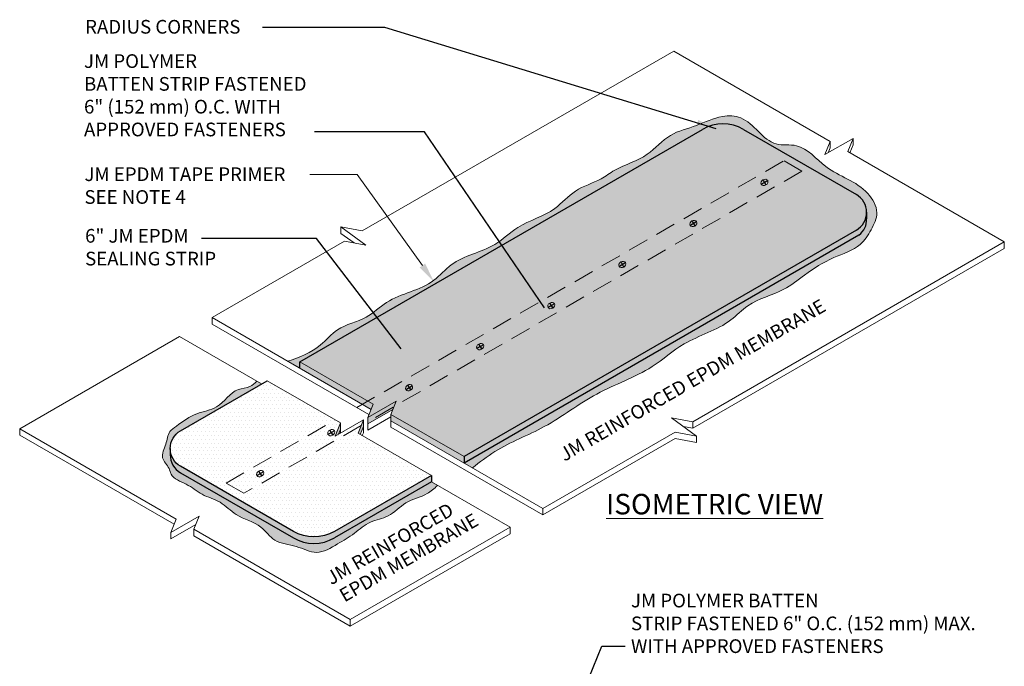
# Model space of a CAD drawing. Units: inches. Extents: x 0.5 to 11.8, y 1.2 to 15.4.
import ezdxf
from ezdxf import colors
from ezdxf.entities.mleader import LeaderData, LeaderLine
from ezdxf.enums import TextEntityAlignment as Align
from ezdxf.math import Vec2, Vec3

# ---------------------------------------------------------------- set-up
doc = ezdxf.new("R2010")
doc.units = ezdxf.units.IN
doc.header["$MEASUREMENT"] = 0
doc.linetypes.add('HIDDEN', pattern=[0.375, 0.25, -0.125])
for name, color, linetype, lineweight in [('A-DETL-002', 2, 'Continuous', 20), ('A-DETL-003', 3, 'Continuous', 30), ('A-DETL-DIMS', 11, 'Continuous', 15), ('A-DETL-HIDD', 30, 'HIDDEN', 15), ('A-DETL-NOTE', 4, 'Continuous', 15), ('A-DETL-PATT', 11, 'Continuous', 15), ('A-DETL-PATT-SHADE', 21, 'Continuous', 15)]:
    doc.layers.add(name, color=color, linetype=linetype, lineweight=lineweight)
doc.styles.add('arial', font='arial.ttf')
doc.styles.add('JM Detail Standard', font='verdana.ttf', dxfattribs={"height": 0.125})
doc.dimstyles.new('JM-Standard', dxfattribs={"dimtxt": 0.125, "dimasz": 0.10075, "dimexe": 0.0625, "dimexo": 0.09375, "dimgap": 0.03125, "dimtad": 1, "dimdec": 3, "dimzin": 3, "dimdsep": 46, "dimlunit": 4, "dimtxsty": 'arial', "dimblk": 'ARCHTICK', "dimcen": 0.09375, "dimdle": 0.0625, "dimclrd": 256, "dimclre": 256, "dimclrt": 4, "dimazin": 2, "dimtfac": 0.9, "dimtdec": 3, "dimtmove": 2, "dimatfit": 2, "dimfxl": 1, "dimtfillclr": 256, "dimfrac": 2, "dimtolj": 1, "dimtzin": 0, "dimarcsym": 0})
doc.dimstyles.get("Standard").update_dxf_attribs({"dimtxt": 0.18, "dimasz": 0.18, "dimexe": 0.18, "dimexo": 0.0625, "dimgap": 0.09, "dimtad": 0, "dimtih": 1, "dimtoh": 1, "dimdec": 4, "dimzin": 0, "dimdsep": 46, "dimtxsty": 'Standard', "dimcen": 0.09, "dimadec": 0, "dimazin": 0, "dimtfac": 1, "dimtdec": 4, "dimtofl": 0, "dimtmove": 0, "dimatfit": 3, "dimfxl": 1, "dimtolj": 1, "dimtzin": 0, "dimarcsym": 0})
pattern_1 = [(0, (2.009341274978993, 6.114883277326153), (0.017578125, 0.03515625), [0, -0.03515625])]

# ---------------------------------------------------------------- blocks, each defined once
blk = doc.blocks.new('_ArchTick')
at = {"color": 0, "linetype": 'ByBlock', "const_width": 0.15}
blk.add_lwpolyline([(-0.5, -0.5), (0.5, 0.5)], dxfattribs=at)

msp = doc.modelspace()

# ---------------------------------------------------------------- hatches: boundary and pattern name
at = {"layer": 'A-DETL-PATT'}
h = msp.add_hatch(dxfattribs=at)
h.set_pattern_fill('DOTS', color=256, scale=0.5625)
h.set_pattern_definition(pattern_1)
h.paths.add_polyline_path([(4.847878207544434, 11.76564457192641), (5.105454215618915, 11.91435614952429), (5.057856093186452, 11.79312536072535), (5.726666211582602, 11.40698765883259), (9.31180466564953, 13.47686831036032, 0.5773502691903173), (9.311804665649866, 13.80162783677968), (9.23661129463695, 13.84504074977526), (8.576867237994401, 13.46413734118032), (8.576867237994401, 13.46403710693288), (8.576780348622163, 13.46408717557788), (9.236611294636951, 13.84504074977526), (8.28055466564826, 14.3970203018824, 0.2679491924305661), (7.905554665648936, 14.39702030188279), (4.226666211580777, 12.27301306261811), (4.895476329976873, 11.88687536072535)])
h = msp.add_hatch(color=256, dxfattribs=at)
h.dxf.hatch_style = 1
h.paths.add_polyline_path([(9.335241976249227, 13.43180609794389, 0.2529928125808324), (9.40555466564987, 13.58035965100101), (9.405554665649866, 13.63924807357009, -0.2679491924316776), (9.31180466564953, 13.47686831036032), (5.726666211582604, 11.4069876588326), (5.726666211582604, 11.34809923626345)])
h = msp.add_hatch(color=256, dxfattribs=at)
h.dxf.hatch_style = 1
h.paths.add_polyline_path([(4.226666211580778, 12.27301306261811), (4.226666211580778, 12.214124640049), (4.876627909480179, 11.8388690788038), (4.895476329976874, 11.88687536072535)])
h.paths.add_polyline_path([(5.075555779914336, 11.83820585705292), (5.105454215618914, 11.91435614952429), (4.847878207544434, 11.76564457192641), (4.847878207544434, 11.70675614935736)])
h.paths.add_polyline_path([(5.057856093186452, 11.79312536072535), (5.057856093186452, 11.73423693815625), (5.726666211582604, 11.34809923626345), (5.726666211582604, 11.40698765883259)])
h = msp.add_hatch(dxfattribs=at)
h.set_pattern_fill('DOTS', color=256, scale=0.5625)
h.set_pattern_definition(pattern_1)
h.paths.add_polyline_path([(3.135876435449014, 11.318485765323), (3.97509429371967, 10.83396310894165), (4.706719425222589, 11.25636707545759), (4.706719425222589, 11.25665886483128), (4.706971413343735, 11.25651256086713), (3.975094293719669, 10.83396310894165), (4.167126435450585, 10.72309330022024, 0.2679491924305766), (4.542126435449921, 10.72309330021985), (5.428334877208797, 11.234745982625), (4.759524758812646, 11.62088368451776), (4.807122881245108, 11.7421144733167), (4.549546873170628, 11.59340289571882), (4.597144995603068, 11.71463368451776), (3.928334877206971, 12.10077138641051), (3.135876435449356, 11.64324529174235, 0.577350269190304)])
h = msp.add_hatch(color=256, dxfattribs=at)
h.dxf.hatch_style = 1
h.paths.add_polyline_path([(4.597144995603068, 11.71463368451776), (4.549546873170628, 11.59340289571882), (4.579445308875179, 11.61066476562111), (4.597144995603068, 11.65574526194871)])
h.paths.add_polyline_path([(4.807122881245108, 11.68322605074765), (4.807122881245108, 11.7421144733167), (4.759524758812646, 11.62088368451776), (4.778373179309336, 11.6100015438702)])
h = msp.add_hatch(color=256, dxfattribs=at)
h.dxf.hatch_style = 1
h.paths.add_polyline_path([(3.135876435449014, 11.318485765323, -0.2673026930898693), (3.042126981386141, 11.48041306182382), (3.042126981386141, 11.42181931182343, 0.267302693089561), (3.135876435449013, 11.25989201532283), (3.799876965258852, 10.87653113069503), (3.850620641268189, 10.90582800569154)])
h.paths.add_polyline_path([(3.850896503205449, 10.9056687367278), (3.850896503205436, 10.84707498672764), (4.167126435450585, 10.66449955022007, 0.2679491924305773), (4.542126435449923, 10.66449955021967), (5.428334877208798, 11.17615223262483), (5.428334877208798, 11.234745982625), (4.542126435449921, 10.72309330021985, -0.2679491924305767), (4.167126435450585, 10.72309330022024)])
h.paths.add_polyline_path([(3.850896503205449, 10.9056687367278), (3.850620641268189, 10.90582800569154), (3.799876965258852, 10.87653113069503), (3.850896503205436, 10.84707498672764)])
at = {"layer": 'A-DETL-PATT-SHADE'}
h = msp.add_hatch(color=256, dxfattribs=at)
h.dxf.hatch_style = 1
edge = h.paths.add_edge_path()
edge.add_spline(control_points=[(5.804435704911393, 11.30319899835166), (5.870015019187149, 11.35643684698303), (6.069836256295831, 11.51298070219365), (6.491819234944211, 11.66490130768684), (6.922437965859814, 12.00822126428085), (7.403505719052916, 12.16531044245607), (7.754943761659209, 12.48530204401816), (8.106690599380538, 12.57648453194404), (8.349512906371913, 12.83795386195503), (8.62107351503691, 12.89670266698972), (8.858407776311068, 13.085695770766), (9.084188903024657, 13.23153322670053), (9.338341090464722, 13.30443387097573), (9.449144117960481, 13.47592374298613), (9.528619056591591, 13.64434972578689), (9.37686845886917, 13.91229352040569), (9.046227372997492, 13.98857652261607), (8.82673254344454, 14.28015752203819), (8.489744307075382, 14.22528058090131), (8.347264362642695, 14.518105804642), (8.053946525356027, 14.5268872367918), (7.854327931215769, 14.42194798096678), (7.592250567781943, 14.36543264873083), (7.402318366415741, 14.13059968423887), (7.150120825762832, 14.06524994302601), (6.951919313651526, 13.91728683917747), (6.734103113964133, 13.85752156047004), (6.53834667880704, 13.62090225577823), (6.236002103218469, 13.54640219918165), (5.976580905282762, 13.28478915043744), (5.649762146121585, 13.23574380257393), (5.402566062163529, 12.93305449410145), (5.070046424239854, 12.89041872273187), (4.830394070174253, 12.64897942254948), (4.576196879110425, 12.6052168613444), (4.395100794541124, 12.38135267704819), (4.223527657055899, 12.31587133951235), (4.11600952511144, 12.2780123077817)], knot_values=[0.06630564294877536, 0.06630564294877536, 0.06630564294877536, 0.06630564294877536, 0.4026865642719935, 1.079375650471259, 1.831279521855778, 2.58258649966834, 3.061416193422131, 3.702122729433983, 3.971692100963113, 4.453089404666948, 4.75945124161227, 5.174827497305589, 5.535040375504277, 5.757053251412622, 5.975271708878348, 6.235144415106987, 6.843161732545288, 7.280523122759017, 7.529014788938595, 8.064047287097384, 8.289118028617638, 8.623919355800929, 8.962647962814259, 9.32651408940938, 9.76907013941071, 9.96543159407878, 10.31024783108552, 10.64095136649372, 11.14527285072744, 11.49505414225077, 12.07932571624335, 12.36451661129395, 13.00023065624332, 13.30517987008536, 13.68898155452654, 13.96605128193152, 14.41223133800588, 14.41223133800588, 14.41223133800588, 14.41223133800588], degree=3, periodic=0)
edge.add_line((4.116009525098591, 12.27801230777713), (4.226666211580778, 12.214124640049))
edge.add_line((4.226666211580778, 12.214124640049), (4.226666211580778, 12.27301306261811))
edge.add_line((4.226666211580778, 12.27301306261811), (7.905554665648937, 14.39702030188279))
edge.add_arc((8.093054665648262, 14.07226077546323), 0.3749999999999992, 60.00000000000051, 119.99999999988111, ccw=False)
edge.add_line((8.28055466564826, 14.3970203018824), (9.236611294636953, 13.84504074977526))
edge.add_line((9.236611294636953, 13.84504074977526), (9.236844191038523, 13.84517521257536))
edge.add_line((9.236844191038523, 13.84517521257536), (9.236844191038523, 13.84490628697512))
edge.add_line((9.236844191038523, 13.84490628697512), (9.311804665649866, 13.80162783677968))
edge.add_arc((9.218054665649866, 13.63924807357009), 0.1875000000000006, 0, 60.000000000000114, ccw=False)
edge.add_line((9.405554665649868, 13.63924807357009), (9.40555466564987, 13.58035965100103))
edge.add_arc((9.232997847475618, 13.57111663917251), 0.1728041919806453, -53.72395266313879, 3.066120166219605, ccw=False)
edge.add_line((9.335241976249216, 13.43180609794389), (5.726666211582603, 11.34809923626345))
edge.add_line((5.726666211582603, 11.34809923626345), (5.804435704914047, 11.3031989983538))
h = msp.add_hatch(color=256, dxfattribs=at)
h.dxf.hatch_style = 1
edge = h.paths.add_edge_path()
edge.add_spline(control_points=[(3.833402875482492, 12.09669198059175), (3.81444348167496, 12.07628047974667), (3.767381730617021, 12.03367242434167), (3.606458327745006, 12.0302061193234), (3.501526695035841, 11.83881352832685), (3.267198423297178, 11.81316703029749), (3.139668982584489, 11.7135453276406), (3.019248721751034, 11.63158684174624), (3.010978934618565, 11.5174975995009), (2.940274627085619, 11.3944482985491), (3.031857096072561, 11.31993721685843), (3.052780530453737, 11.20577177923405), (3.201430462038128, 11.16378566109465), (3.326431379023914, 11.04870229286115), (3.508956295678275, 11.00511678186167), (3.651062557905779, 10.84480746196693), (3.865971886059379, 10.80411415298827), (3.991491461637009, 10.61072875209818), (4.194474803930079, 10.6037106905923), (4.383085564379747, 10.49458544867698), (4.567089607807023, 10.60755996936227), (4.726813479386735, 10.69940987513896), (4.86101736374377, 10.82428038403387), (5.053478387400263, 10.84877534709407), (5.185681300504775, 11.00847662274769), (5.371538189057095, 11.04111524514012), (5.454481808485238, 11.11579239238816), (5.48386107820957, 11.14379949296966)], knot_values=[0.02658154173601002, 0.02658154173601002, 0.02658154173601002, 0.02658154173601002, 0.1346389027926946, 0.2794254912562151, 0.6196942262673453, 0.874429681426971, 1.164875827411162, 1.269385799656485, 1.428503442110022, 1.601985270611265, 1.753638179370666, 1.826414142987771, 2.046800646225015, 2.276210638021344, 2.517289036325737, 2.762389852316618, 3.101809012992525, 3.333948554174273, 3.606578049783079, 3.863001053589075, 4.139166005347096, 4.381052542798093, 4.62285750549351, 4.846879478179009, 5.117367988992941, 5.400182130152801, 5.56029335571559, 5.56029335571559, 5.56029335571559, 5.56029335571559], degree=3, periodic=0)
edge.add_line((5.483861078203808, 11.14379949296431), (5.428079683278271, 11.17600489634035))
edge.add_line((5.428079683278271, 11.17600489634035), (4.542126435449924, 10.66449955021967))
edge.add_arc((4.354626435450597, 10.98925907663923), 0.3749999999999991, 239.99999999999778, 299.99999999988137, ccw=False)
edge.add_line((4.167126435450585, 10.66449955022007), (3.135876435449013, 11.25989201532283))
edge.add_arc((3.229626435449019, 11.42227177853241), 0.1874999999999998, 180.1382637757526, 239.9999999999979, ccw=False)
edge.add_line((3.042126981386141, 11.42181931182347), (3.042126981386141, 11.4804130618238))
edge.add_arc((3.22962643544902, 11.48086552853258), 0.1875000000000006, 119.9999999998812, 180.1382637757021, ccw=False)
edge.add_line((3.135876435449356, 11.64324529174235), (3.877336007273208, 12.07132717512603))
edge.add_line((3.877336007273208, 12.07132717512603), (3.83340287548249, 12.09669198059175))

# ---------------------------------------------------------------- linework, layer by layer
at = {"layer": 'A-DETL-002'}
for centre in [(8.472094436087552, 13.91221337480421), (7.822575383248449, 13.53721337480556), (7.173056330409339, 13.16221337480691), (6.523537277570231, 12.78721337480826), (5.874018224731123, 12.41221337480961), (5.224499171892019, 12.03721337481096), (4.513016413017976, 11.62643861245321), (3.863497360178868, 11.25143861245457)]:
    msp.add_ellipse(centre, major_axis=(-0.02946656851068229, -0.01701253126165537), ratio=0.7883768939598297, dxfattribs=at)
at = {"layer": 'A-DETL-003'}
for p, q in [((4.226666211580778, 12.27301306261811), (7.905554665648936, 14.39702030188279)), ((8.28055466564826, 14.3970203018824), (9.311804665649866, 13.80162783677968)), ((9.40555466564987, 13.6392480735699), (9.40555466564987, 13.58035965100076)), ((9.31180466564953, 13.47686831036032), (5.726666211582601, 11.40698765883259)), ((9.335241976249216, 13.43180609794389), (5.726666211582604, 11.34809923626345)), ((4.226666211580778, 12.214124640049), (4.226666211580778, 12.27301306261811)), ((3.042126981386141, 11.48131799524118), (3.042126981386141, 11.42181931182385)), ((5.726666211582604, 11.40698765883259), (5.726666211582604, 11.34809923626345)), ((3.135876435449013, 11.25989201532283), (4.167126435450585, 10.66449955022007)), ((5.428334877208798, 11.17615223262483), (4.542126435449925, 10.66449955021968)), ((5.428334877208798, 11.234745982625), (5.428334877208798, 11.17585756005586))]:
    msp.add_line(p, q, dxfattribs=at)
for points in [[(8.449080737347293, 13.89961117846079), (8.495542260863505, 13.92643575156971)], [(8.460560137573424, 13.93219136586044), (8.483930175266611, 13.89171327320085)], [(7.799561684508189, 13.52461117846215), (7.846023208024401, 13.55143575157106)], [(7.81104108473432, 13.5571913658618), (7.834411122427507, 13.5167132732022)], [(7.15004263166908, 13.14961117846349), (7.196504155185292, 13.17643575157241)], [(7.16152203189521, 13.18219136586314), (7.184892069588397, 13.14171327320355)], [(6.500523578829972, 12.77461117846484), (6.546985102346184, 12.80143575157376)], [(6.512002979056103, 12.80719136586449), (6.53537301674929, 12.7667132732049)], [(5.851004525990864, 12.39961117846619), (5.897466049507076, 12.42643575157511)], [(5.862483926216995, 12.43219136586584), (5.885853963910182, 12.39171327320624)], [(5.21296487337789, 12.05719136586719), (5.236334911071078, 12.01671327320759)], [(5.201485473151759, 12.02461117846754), (5.247946996667972, 12.05143575157646)], [(4.490002714277717, 11.6138364161098), (4.53646423779393, 11.64066098921871)], [(4.501482114503847, 11.64641660350945), (4.524852152197035, 11.60593851084985)], [(3.840483661438609, 11.23883641611115), (3.886945184954821, 11.26566098922006)], [(3.85196306166474, 11.2714166035108), (3.875333099357927, 11.2309385108512)]]:
    msp.add_lwpolyline(points, dxfattribs=at)
msp.add_lwpolyline([(5.428334877208798, 11.234745982625), (4.542126435449922, 10.72309330021985, -0.2679491924305774), (4.167126435450585, 10.72309330022024), (3.135876435449013, 11.318485765323, -0.577350269190304), (3.135876435449356, 11.64324529174235), (3.928334877206971, 12.10077138641051)], format="xyb", dxfattribs=at)
for centre, radius, start, end in [((8.093054665648262, 14.07226077546323), 0.3749999999999994, 60.00000000000034, 119.9999999998811), ((9.218054665649866, 13.63924807357009), 0.1875000000000004, 299.9999999998813, 60.00000000000011), ((9.232997847475618, 13.57111663917251), 0.1728041919806456, 306.2760473368612, 3.066120166211169), ((3.229626435449019, 11.42227177853241), 0.1874999999999999, 179.8617362243663, 239.9999999999979), ((4.354626435450596, 10.98925907663923), 0.3749999999999997, 239.9999999999979, 299.9999999998813)]:
    msp.add_arc(centre, radius, start, end, dxfattribs=at)
at = {"layer": 'A-DETL-DIMS'}
msp.add_line((8.978769292755294, 13.99390586982533), (9.228477956298955, 13.84973650576893), dxfattribs=at)
at = {"layer": 'A-DETL-HIDD', "ltscale": 0.75}
for points in [[(4.746603590108833, 11.855050232025), (8.650933646532708, 14.10921624109566), (8.813313409742289, 14.01546624109566), (4.847878207544434, 11.72602115966369)], [(4.787005547612277, 11.69087631306574), (3.714926016871885, 11.07191090740305), (3.55254625366231, 11.16566090740305), (4.550269995602512, 11.74169697838635)]]:
    msp.add_lwpolyline(points, dxfattribs=at)
at = {"layer": 'A-DETL-PATT', "linetype": 'Continuous'}
for p, q in [((9.282550871229896, 14.31492562998542), (9.282550871229896, 14.25603720741637)), ((9.072572985587856, 14.28744484118648), (9.072572985587856, 14.22855641861743)), ((4.602407090625343, 13.50532449358516), (4.602407090625343, 13.44643607101611)), ((10.66391160239517, 13.36868506240094), (10.66391160239517, 13.30979663983188)), ((3.425112780611989, 12.67690172918873), (3.425112780611989, 12.61801330661968)), ((4.597144995603068, 11.65574526194871), (4.579445308875179, 11.61066476562111)), ((4.807122881245108, 11.68322605074765), (4.778373179309336, 11.6100015438702)), ((4.807122881245108, 11.62433762817859), (4.797221599806011, 11.59911940322264)), ((6.445410251016943, 10.93313217161757), (6.445410251016943, 10.87424374904851)), ((6.147078916643134, 10.76089049540997), (6.147078916643134, 10.70200207284092))]:
    msp.add_line(p, q, dxfattribs=at)
at = {"layer": 'A-DETL-PATT'}
for p, q in [((9.072572985587856, 14.22855641861743), (9.05487329885993, 14.18347592228974)), ((9.282550871229896, 14.25603720741637), (9.253801169294125, 14.18281270053892)), ((4.602407090625343, 13.44643607101611), (4.721688902563511, 13.35917687583769)), ((5.057856093186452, 11.6753485155872), (5.057856093186452, 11.79312536072535)), ((4.597144995603068, 11.65574526194871), (4.597144995603068, 11.71463368451776)), ((4.807122881245108, 11.68322605074765), (4.807122881245108, 11.7421144733167)), ((4.847878207544434, 11.70675614935736), (4.847878207544434, 11.76564457192641)), ((4.847878207544434, 11.6478677267883), (4.847878207544434, 11.70675614935736)), ((7.817511139240535, 11.66642656621592), (7.817511139240535, 11.72531498878497)), ((1.666238749603371, 11.60252691135105), (1.666238749603371, 11.66141533392014)), ((4.597144995603068, 11.62088368451798), (4.597144995603068, 11.65574526194871)), ((4.807122881245108, 11.62433762817859), (4.807122881245108, 11.68322605074765)), ((7.84993795424093, 11.59532504155625), (7.84993795424093, 11.5364366189872)), ((3.041491532833448, 11.477548690278), (3.044566460736776, 11.47822795200688)), ((3.047599480768644, 10.65628634376657), (3.047599480768644, 10.71517476633562)), ((3.257577366410663, 10.6837671325655), (3.257577366410663, 10.74265555513456)), ((4.686281026077802, 9.91749844006449), (4.686281026077802, 9.85890469006449))]:
    msp.add_line(p, q, dxfattribs=at)
at = {"layer": 'A-DETL-PATT', "linetype": 'Continuous'}
for points in [[(3.425112780611989, 12.67690172918873), (4.634833905625738, 13.37533454635644), (4.829640483835904, 13.33909459912738), (4.602407090625343, 13.50532449358516), (4.797213668835509, 13.4690845463561), (7.643614131990142, 15.11245461997207)], [(7.643614131990206, 15.11245461997203), (9.07257298558792, 14.28744484118644), (9.02497486315548, 14.1662140523875), (9.28255087122996, 14.31492562998538), (9.234952748797499, 14.19369484118644), (10.66391160239523, 13.3686850624009)], [(6.445410251016943, 10.93313217161757), (7.655131376030765, 11.63156498878531), (7.84993795424093, 11.59532504155625), (7.622704561030369, 11.76155493601404), (7.817511139240535, 11.72531498878497), (10.66391160239517, 13.36868506240094)], [(7.730656142302786, 11.68258423673467), (7.817511139240535, 11.66642656621592), (10.66391160239517, 13.30979663983188)], [(3.425112780611989, 12.67690172918873), (4.876627909480189, 11.83886907880379)], [(3.425112780611989, 12.61801330661968), (4.857779488983507, 11.7908627968823)], [(1.666238749603371, 11.66141533392014), (3.12678144623818, 12.50466005298114)], [(3.126781446238184, 12.50466005298114), (3.877336007273209, 12.07132717512603)], [(4.226666211580778, 12.27301306261811), (4.895476329976874, 11.88687536072535), (4.847878207544434, 11.76564457192641), (5.105454215618914, 11.91435614952429), (5.057856093186452, 11.79312536072535), (5.726666211582604, 11.40698765883259)], [(3.928334877206971, 12.10077138641051), (4.597144995603068, 11.71463368451776), (4.549546873170628, 11.59340289571882), (4.807122881245108, 11.7421144733167), (4.759524758812646, 11.62088368451776), (5.428334877208798, 11.234745982625)], [(4.847878207544434, 11.70675614935736), (5.075555779914326, 11.83820585705291)], [(4.847878207544434, 11.6478677267883), (5.057856093186452, 11.76909851558699)], [(5.057856093186442, 11.73423693815625), (6.445410251016943, 10.93313217161757)], [(1.666238749603371, 11.66141533392014), (3.095197603201084, 10.83640555513456), (3.047599480768644, 10.71517476633562), (3.305175488843124, 10.8638863439335), (3.257577366410663, 10.74265555513456), (4.686536220008398, 9.917645776349017)], [(5.057856093186442, 11.6753485155872), (6.445410251016943, 10.87424374904851)], [(1.666238749603371, 11.60252691135105), (3.0763491827044, 10.788399273213)], [(6.445410251016943, 10.87424374904851), (7.655131376030765, 11.57267656621626), (7.84993795424093, 11.5364366189872)], [(5.428079683278272, 11.17600489634035), (6.14707891664314, 10.76089049540997)], [(3.047599480768644, 10.65628634376657), (3.275277053138536, 10.78773605146212)], [(4.686536220008397, 9.917645776349017), (6.147078916643134, 10.76089049540997)], [(3.257577366410652, 10.68376713256546), (4.686281026077802, 9.858904690064362)], [(4.686281026077804, 9.858904690064488), (6.147078916643134, 10.70200207284092)]]:
    msp.add_lwpolyline(points, dxfattribs=at)
at = {"layer": 'A-DETL-PATT'}
for points, knots in [([(5.804435704911393, 11.30319899835166), (5.870015019187149, 11.35643684698303), (6.069836256295831, 11.51298070219365), (6.491819234944211, 11.66490130768684), (6.922437965859814, 12.00822126428085), (7.403505719052916, 12.16531044245607), (7.754943761659209, 12.48530204401816), (8.106690599380538, 12.57648453194404), (8.349512906371913, 12.83795386195503), (8.62107351503691, 12.89670266698972), (8.858407776311068, 13.085695770766), (9.084188903024657, 13.23153322670053), (9.338341090464722, 13.30443387097573), (9.449144117960481, 13.47592374298613), (9.528619056591591, 13.64434972578689), (9.37686845886917, 13.91229352040569), (9.046227372997492, 13.98857652261607), (8.82673254344454, 14.28015752203819), (8.489744307075382, 14.22528058090131), (8.347264362642695, 14.518105804642), (8.053946525356027, 14.5268872367918), (7.854327931215769, 14.42194798096678), (7.592250567781943, 14.36543264873083), (7.402318366415741, 14.13059968423887), (7.150120825762832, 14.06524994302601), (6.951919313651526, 13.91728683917747), (6.734103113964133, 13.85752156047004), (6.53834667880704, 13.62090225577823), (6.236002103218469, 13.54640219918165), (5.976580905282762, 13.28478915043744), (5.649762146121585, 13.23574380257393), (5.402566062163529, 12.93305449410145), (5.070046424239854, 12.89041872273187), (4.830394070174253, 12.64897942254948), (4.576196879110425, 12.6052168613444), (4.395100794541124, 12.38135267704819), (4.223527657055899, 12.31587133951235), (4.11600952511144, 12.2780123077817)], [0.06630564294877536, 0.06630564294877536, 0.06630564294877536, 0.06630564294877536, 0.4026865642719935, 1.079375650471259, 1.831279521855778, 2.58258649966834, 3.061416193422131, 3.702122729433983, 3.971692100963113, 4.453089404666948, 4.75945124161227, 5.174827497305589, 5.535040375504277, 5.757053251412622, 5.975271708878348, 6.235144415106987, 6.843161732545288, 7.280523122759017, 7.529014788938595, 8.064047287097384, 8.289118028617638, 8.623919355800929, 8.962647962814259, 9.32651408940938, 9.76907013941071, 9.96543159407878, 10.31024783108552, 10.64095136649372, 11.14527285072744, 11.49505414225077, 12.07932571624335, 12.36451661129395, 13.00023065624332, 13.30517987008536, 13.68898155452654, 13.96605128193152, 14.41223133800588, 14.41223133800588, 14.41223133800588, 14.41223133800588]), ([(5.48386107820957, 11.14379949296966), (5.454481808485238, 11.11579239238816), (5.371538189057095, 11.04111524514012), (5.185681300504775, 11.00847662274769), (5.053478387400263, 10.84877534709407), (4.86101736374377, 10.82428038403387), (4.726813479386735, 10.69940987513896), (4.567089607807023, 10.60755996936227), (4.383085564379747, 10.49458544867698), (4.194474803930079, 10.6037106905923), (3.991491461637009, 10.61072875209818), (3.865971886059379, 10.80411415298827), (3.651062557905779, 10.84480746196693), (3.508956295678275, 11.00511678186167), (3.326431379023914, 11.04870229286115), (3.201430462038128, 11.16378566109465), (3.052780530453737, 11.20577177923405), (3.031857096072561, 11.31993721685843), (2.940274627085619, 11.3944482985491), (3.010978934618565, 11.5174975995009), (3.019248721751034, 11.63158684174624), (3.139668982584489, 11.7135453276406), (3.267198423297178, 11.81316703029749), (3.501526695035841, 11.83881352832685), (3.606458327745006, 12.0302061193234), (3.767381730617021, 12.03367242434167), (3.81444348167496, 12.07628047974667), (3.833402875482492, 12.09669198059175)], [0.02658154173600966, 0.02658154173600966, 0.02658154173600966, 0.02658154173600966, 0.1866927672987982, 0.4695069084586589, 0.7399954192725915, 0.9640173919580897, 1.205822354653507, 1.447708892104503, 1.723873843862525, 1.980296847668521, 2.252926343277327, 2.485065884459075, 2.824485045134982, 3.069585861125863, 3.310664259430256, 3.540074251226585, 3.760460754463829, 3.833236718080934, 3.984889626840336, 4.158371455341578, 4.317489097795115, 4.421999070040438, 4.712445216024629, 4.967180671184255, 5.307449406195385, 5.452235994658905, 5.56029335571559, 5.56029335571559, 5.56029335571559, 5.56029335571559])]:
    msp.add_open_spline(points, degree=3, knots=knots, dxfattribs=at)

# ---------------------------------------------------------------- texts
at = {"layer": 'A-DETL-NOTE', "style": 'JM Detail Standard', "oblique": 329.9999999999999}
for s, p in [('JM REINFORCED EPDM MEMBRANE', (7.81341656923594, 12.10616136781779)), ('JM REINFORCED', (5.047768760958519, 10.61096831594502)), ('EPDM MEMBRANE', (5.221375579812246, 10.48436379901014))]:
    msp.add_text(s, height=0.125, rotation=30.00000000000012, dxfattribs=at).set_placement(p, align=Align.MIDDLE_CENTER)
at = {"layer": 'A-DETL-NOTE', "attachment_point": 1, "style": 'JM Detail Standard'}
for s, insert, char_height in [('RADIUS CORNERS', (2.263997152698494, 15.39697466471668), 0.125), ('6" JM EPDM\\PSEALING STRIP', (2.263997152698494, 13.48708067963844), 0.125), ('{\\LISOMETRIC VIEW}', (7.024808361352271, 11.06656028476107), 0.1875)]:
    msp.add_mtext_dynamic_manual_height_columns(s, width=3.907289993991341, gutter_width=1, heights=[0], dxfattribs=dict(at, insert=insert, char_height=char_height))
at = {"layer": 'A-DETL-NOTE', "insert": (2.254017584010057, 15.08359642679512), "char_height": 0.125, "width": 3.721130049554631, "attachment_point": 1, "style": 'JM Detail Standard'}
msp.add_mtext('JM POLYMER \\PBATTEN STRIP FASTENED \\P6" (152 mm) O.C. WITH \\PAPPROVED FASTENERS', dxfattribs=at)
at = {"layer": 'A-DETL-NOTE', "insert": (7.252396974540206, 10.15427294503623), "char_height": 0.125, "attachment_point": 1, "style": 'JM Detail Standard'}
msp.add_mtext('JM POLYMER BATTEN\\PSTRIP FASTENED 6" O.C. (152 mm) MAX.\\PWITH APPROVED FASTENERS', dxfattribs=at)

# ---------------------------------------------------------------- leaders
at = {"layer": 'A-DETL-NOTE'}
for points, dimstyle, override in [([(8.030500575528379, 14.40251214744245), (5.002092283778111, 15.32702576378381), (3.885972223376029, 15.32702576378381)], 'Standard', {"dimgap": 0.09, "dimtad": 0}), ([(6.461938988179966, 12.76530548748267), (5.366961425494665, 14.37381163139417), (4.361411712941958, 14.37381163139417)], 'Standard', {"dimgap": 0.09, "dimtad": 0}), ([(5.153617224731017, 12.39256904745454), (4.37800903536942, 13.40123721520829), (3.327844557812369, 13.40123721520829)], 'Standard', {"dimgap": 0.09, "dimtad": 0}), ([(6.093664400718765, 7.485996137704259), (6.986930477587137, 9.67534888823123), (7.198822485909986, 9.67534888823123)], 'JM-Standard', {"dimscale": 2, "dimgap": 0.03125, "dimtad": 0})]:
    msp.add_leader(points, dimstyle=dimstyle, override=override, dxfattribs=at)
ml = msp.add_multileader_mtext('Standard', dxfattribs=at)
ml.set_content('JM EPDM TAPE PRIMER\\PSEE NOTE 4', color=256, style='JM Detail Standard')
ml.set_leader_properties(color=256, linetype='ByLayer', lineweight=-1)
ml.build(insert=Vec2(0, 0))
ml.multileader.update_dxf_attribs({"dogleg_length": 0.25, "arrow_head_size": 0.1875})
ctx = ml.context
ctx.base_point, ctx.char_height, ctx.arrow_head_size, ctx.landing_gap_size, ctx.plane_origin = Vec3(2.195727762842765, 13.98615491685272), 0.125, 0.1875, 0.0625, Vec3(0.306046909978825, 14.9237871204263)
notes = []
notes.append((ctx, [(1, (1, 1, 0), (4.7512122243878, 13.98615491685272), (-1, 0), 0.4347658584557132, [(1, [(5.454894594862196, 13.00005255553005)], 0, [])])]))
ctx.mtext.insert, ctx.mtext.flow_direction = Vec3(2.258227762842765, 14.04995612571773), 5
for ctx, leaders in notes:
    for number, flags, end, landing, length, lines in leaders:
        leader = LeaderData()
        leader.index, (leader.has_last_leader_line, leader.has_dogleg_vector, leader.attachment_direction) = number, flags
        leader.last_leader_point, leader.dogleg_vector, leader.dogleg_length = Vec3(end), Vec3(landing), length
        for number, points, colour, breaks in lines:
            line = LeaderLine()
            line.index, line.vertices, line.color, line.breaks = number, Vec3.list(points), colors.encode_raw_color(colour), breaks
            leader.lines.append(line)
        ctx.leaders.append(leader)

doc.saveas('drawing.dxf')
